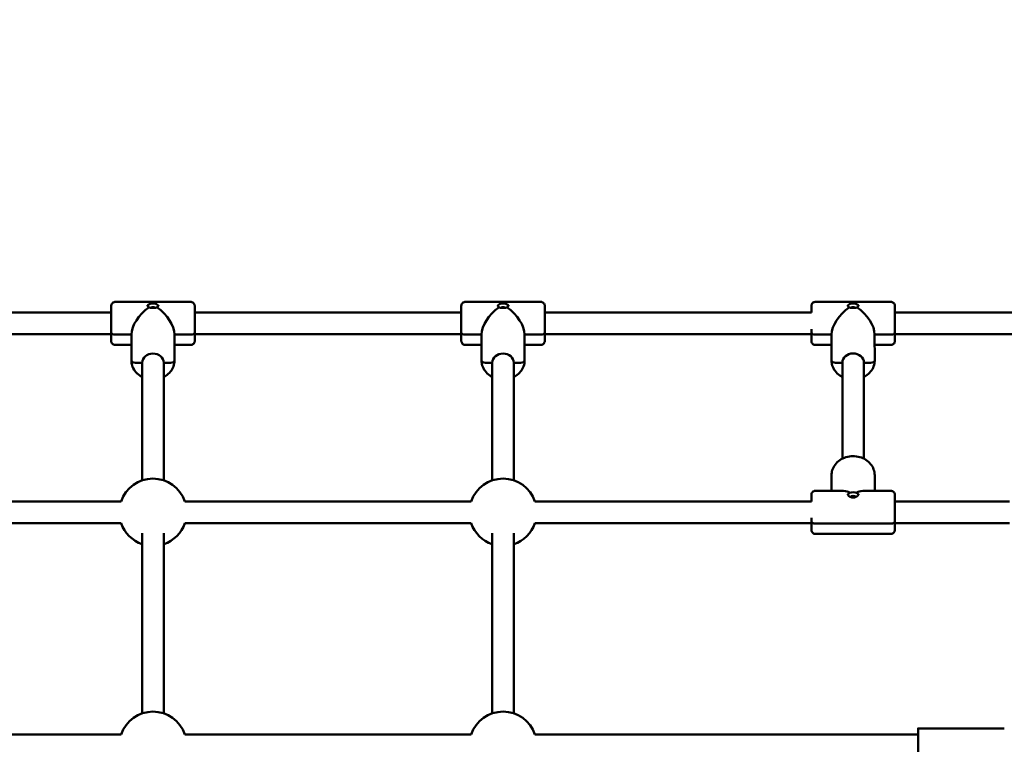
# Model space of a CAD drawing. Units: millimetres. Extents: x 11802 to 25714, y 8646 to 22449.
# Drawn here: x 17829 to 18560, y 17313 to 17851 of the extents above; entities that cross this region are included whole.
import ezdxf

# ---------------------------------------------------------------- set-up
doc = ezdxf.new("R2010")
doc.units = ezdxf.units.MM
doc.header["$LTSCALE"] = 100
doc.layers.add('Widoczne (ISO)', color=7, linetype='Continuous', lineweight=50)
doc.layers.add('Wymiar (ISO)', color=7, linetype='Continuous', lineweight=25)
doc.styles.add('Tekst notatki (ISO)', font='tahoma.ttf')
doc.dimstyles.new('Domyślne (ISO)', dxfattribs={"dimscale": 100, "dimtxt": 3.5, "dimasz": 2.5, "dimexe": 3.175, "dimexo": 0, "dimgap": 0.762, "dimtad": 1, "dimrnd": 1e-08, "dimzin": 0, "dimtxsty": 'Tekst notatki (ISO)', "dimcen": 0.09, "dimdle": 10, "dimclrd": 256, "dimclre": 256, "dimclrt": 256, "dimazin": 0, "dimtfac": 1.001486, "dimtmove": 0, "dimatfit": 3, "dimfxl": 0, "dimtolj": 1, "dimtzin": 0, "dimlwd": -1, "dimlwe": -1, "dimarcsym": 0})

# ---------------------------------------------------------------- blocks, each defined once
blk = doc.blocks.new('*D5')
at = {"layer": 'Defpoints', "color": 0}
for p in [(13164.25, 22001.82), (13164.25, 19448.57), (25714.16, 17121.61)]:
    blk.add_point(p, dxfattribs=at)
at = {"layer": 'Wymiar (ISO)'}
for p, q in [((13164.25, 19448.57), (13164.25, 22319.32)), ((25714.16, 17121.61), (25714.16, 22319.32)), ((25464.16, 22001.82), (13414.25, 22001.82))]:
    blk.add_line(p, q, dxfattribs=at)
for points in [[(13414.25, 22043.49), (13414.25, 21960.16), (13164.25, 22001.82)], [(25464.16, 22043.49), (25464.16, 21960.16), (25714.16, 22001.82)]]:
    blk.add_solid(points, dxfattribs=at)
at = {"layer": 'Wymiar (ISO)', "insert": (18717.78, 22442.6), "char_height": 350, "attachment_point": 1, "style": 'Tekst notatki (ISO)'}
blk.add_mtext('\\A1;12550', dxfattribs=at)
blk = doc.blocks.new('*D6')
at = {"layer": 'Defpoints', "color": 0}
for p in [(12249.25, 20948.57), (14664.25, 20948.57), (20179.25, 8645.66)]:
    blk.add_point(p, dxfattribs=at)
at = {"layer": 'Wymiar (ISO)'}
for p, q in [((14664.25, 20948.57), (11931.75, 20948.57)), ((12249.25, 8895.66), (12249.25, 20698.57)), ((20179.25, 8645.66), (11931.75, 8645.66))]:
    blk.add_line(p, q, dxfattribs=at)
for points in [[(12207.59, 20698.57), (12290.92, 20698.57), (12249.25, 20948.57)], [(12207.59, 8895.66), (12290.92, 8895.66), (12249.25, 8645.66)]]:
    blk.add_solid(points, dxfattribs=at)
at = {"layer": 'Wymiar (ISO)', "insert": (11808.48, 14350.89), "char_height": 350, "attachment_point": 1, "rotation": 90, "style": 'Tekst notatki (ISO)'}
blk.add_mtext('\\A1;12303', dxfattribs=at)

msp = doc.modelspace()

# ---------------------------------------------------------------- linework, layer by layer
at = {"layer": 'Widoczne (ISO)'}
for p, q in [((17900.2, 17641.58), (17956.2, 17641.58)), ((18160.2, 17641.58), (18216.2, 17641.59)), ((18420.2, 17641.56), (18476.2, 17641.57)), ((17699.2, 17633.57), (17897.2, 17633.57)), ((17959.2, 17633.57), (18157.2, 17633.57)), ((18219.2, 17633.57), (18417.2, 17633.58)), ((18479.2, 17633.58), (18619.44, 17633.58)), ((17699.2, 17617.57), (17897.2, 17617.57)), ((17897.2, 17621.41), (17897.2, 17618.81)), ((17897.2, 17618.81), (17897.2, 17621.41)), ((17912.2, 17617.25), (17900.2, 17617.25)), ((17900.2, 17617.25), (17912.2, 17617.25)), ((17912.2, 17617.25), (17912.21, 17597.98)), ((17912.2, 17617.25), (17912.21, 17597.98)), ((17956.2, 17617.25), (17944.2, 17617.25)), ((17944.2, 17617.25), (17944.21, 17597.98)), ((17944.2, 17617.25), (17956.2, 17617.25)), ((17959.2, 17617.57), (18157.2, 17617.57)), ((18157.2, 17621.42), (18157.2, 17618.81)), ((18157.2, 17618.81), (18157.2, 17621.42)), ((18172.2, 17617.25), (18160.2, 17617.25)), ((18160.2, 17617.25), (18172.2, 17617.25)), ((18172.2, 17617.25), (18172.21, 17597.98)), ((18172.2, 17617.25), (18172.21, 17597.98)), ((18216.2, 17617.25), (18204.2, 17617.25)), ((18204.2, 17617.25), (18204.21, 17597.98)), ((18204.2, 17617.25), (18216.2, 17617.25)), ((18219.2, 17617.57), (18417.2, 17617.58)), ((18417.2, 17621.4), (18417.2, 17618.8)), ((18417.2, 17618.8), (18417.2, 17621.4)), ((18432.2, 17617.24), (18420.2, 17617.24)), ((18420.2, 17617.24), (18432.2, 17617.24)), ((18432.2, 17617.24), (18432.21, 17597.98)), ((18432.2, 17617.24), (18432.21, 17597.98)), ((18476.2, 17617.24), (18464.2, 17617.24)), ((18464.2, 17617.24), (18464.21, 17597.98)), ((18464.2, 17617.24), (18476.2, 17617.24)), ((18479.2, 17617.58), (18619.44, 17617.58)), ((17912.2, 17609.58), (17900.2, 17609.58)), ((17956.2, 17609.58), (17944.2, 17609.58)), ((18172.2, 17609.58), (18160.2, 17609.58)), ((18216.2, 17609.59), (18204.2, 17609.59)), ((18432.2, 17609.56), (18420.2, 17609.56)), ((18476.2, 17609.57), (18464.2, 17609.57)), ((17912.21, 17597.98), (17912.21, 17597.98)), ((17915.21, 17596.42), (17920.21, 17596.42)), ((17920.21, 17596.42), (17915.21, 17596.42)), ((17920.21, 17509), (17920.21, 17596.42)), ((17936.21, 17509), (17936.21, 17596.42)), ((17936.21, 17596.42), (17941.21, 17596.42)), ((17941.21, 17596.42), (17936.21, 17596.42)), ((18172.21, 17597.98), (18172.21, 17597.98)), ((18175.21, 17596.42), (18180.21, 17596.42)), ((18180.21, 17596.42), (18175.21, 17596.42)), ((18180.21, 17596.42), (18180.21, 17508.99)), ((18196.21, 17596.42), (18196.21, 17508.99)), ((18196.21, 17596.42), (18201.21, 17596.42)), ((18201.21, 17596.42), (18196.21, 17596.42)), ((18432.21, 17597.98), (18432.21, 17597.98)), ((18435.21, 17596.42), (18440.21, 17596.42)), ((18440.21, 17596.42), (18435.21, 17596.42)), ((18440.21, 17596.42), (18440.21, 17525.1)), ((18456.21, 17596.42), (18456.21, 17525.1)), ((18456.21, 17596.42), (18461.21, 17596.42)), ((18461.21, 17596.42), (18456.21, 17596.42)), ((18432.21, 17501.28), (18432.21, 17512.89)), ((18432.21, 17501.28), (18432.21, 17512.89)), ((18464.21, 17501.28), (18464.21, 17512.89)), ((18439.88, 17501.28), (18420.21, 17501.28)), ((18476.21, 17501.28), (18456.55, 17501.28)), ((17904.53, 17493.31), (17691.9, 17493.32)), ((18164.53, 17493.3), (17951.9, 17493.31)), ((18417.21, 17493.3), (18211.9, 17493.3)), ((18564.38, 17493.29), (18479.21, 17493.29)), ((17904.53, 17477.31), (17691.9, 17477.32)), ((18164.53, 17477.3), (17951.9, 17477.31)), ((18417.21, 17477.3), (18211.9, 17477.3)), ((18417.21, 17478.51), (18417.21, 17481.12)), ((18417.21, 17481.12), (18417.21, 17478.51)), ((18564.38, 17477.29), (18479.21, 17477.29)), ((18420.21, 17476.95), (18476.21, 17476.95)), ((18476.21, 17476.95), (18420.21, 17476.95)), ((17920.22, 17336), (17920.21, 17469.93)), ((17936.22, 17336.01), (17936.21, 17469.94)), ((18180.22, 17336), (18180.21, 17469.93)), ((18196.22, 17336), (18196.21, 17469.93)), ((18420.21, 17469.28), (18476.21, 17469.28)), ((18496.48, 17324.81), (18560.48, 17324.81)), ((17691.9, 17320.32), (17904.53, 17320.32)), ((17951.9, 17320.32), (18164.53, 17320.32)), ((18211.9, 17320.31), (18496.48, 17320.31))]:
    msp.add_line(p, q, dxfattribs=at)
for centre, start, end in [((17928.21, 17485.31), 18.66122, 161.33537), ((18188.21, 17485.3), 18.66122, 161.33537), ((17928.21, 17485.31), 198.66122, 251.33946), ((17928.21, 17485.31), 288.66531, 341.33537), ((18188.21, 17485.3), 198.66122, 251.33946), ((18188.21, 17485.3), 288.66531, 341.33537), ((17928.22, 17312.32), 18.66179, 161.33594), ((18188.22, 17312.31), 18.66179, 161.33594)]:
    msp.add_arc(centre, 25, start, end, dxfattribs=at)
for centre, major_axis, ratio, start_param, end_param in [((17928.2, 17638.39), (-4, 0), 0.520785, 3.299303, 6.125474), ((18188.2, 17638.39), (-4, 0), 0.52083, 3.299283, 6.125494), ((18448.2, 17638.37), (-4, 0), 0.520449, 3.299449, 6.125328), ((17897.2, 17625.57), (0, 8), 0.000027, 4.166488, 6.283379), ((17928.2, 17625.58), (13.95, 13.95), 0.561337, 1.249705, 2.630054), ((17928.2, 17636.68), (2, 0), 0.520785, 0.501227, 2.640386), ((17928.2, 17625.58), (13.95, -13.95), 0.561356, 0.511539, 1.891836), ((18157.2, 17625.57), (0, 8), 0.000027, 4.166095, 6.282844), ((18188.2, 17625.59), (13.95, 13.95), 0.561303, 1.249731, 2.63008), ((18188.2, 17636.68), (2, 0), 0.52083, 0.500951, 2.640661), ((18188.2, 17625.59), (13.95, -13.95), 0.561321, 0.511513, 1.891809), ((18448.2, 17625.56), (13.95, 13.95), 0.561596, 1.249508, 2.629857), ((18448.2, 17636.67), (2, 0), 0.520449, 0.503282, 2.638331), ((18448.2, 17625.56), (13.95, -13.95), 0.561615, 0.511736, 1.892032), ((17900.2, 17618.81), (-3, 0), 0.520785, 0.000032, 1.570828), ((17900.2, 17618.81), (-3, 0), 0.520785, 0.000032, 1.570828), ((17956.2, 17618.81), (3, 0), 0.520785, 4.712421, 6.283217), ((17956.2, 17618.81), (3, 0), 0.520785, 4.712421, 6.283185), ((18160.2, 17618.81), (-3, 0), 0.52083, 0.000032, 1.570828), ((18160.2, 17618.81), (-3, 0), 0.52083, 0.000032, 1.570828), ((18216.2, 17618.81), (3, 0), 0.52083, 4.712421, 6.283217), ((18216.2, 17618.81), (3, 0), 0.52083, 4.712421, 6.283185), ((18417.2, 17625.58), (0, -8), 0.000027, 6.283185, 7.304858), ((18420.2, 17618.8), (-3, 0), 0.520449, 0.000032, 1.570828), ((18420.2, 17618.8), (-3, 0), 0.520449, 0.000032, 1.570828), ((18476.2, 17618.8), (3, 0), 0.520449, 4.712421, 6.283217), ((18476.2, 17618.8), (3, 0), 0.520449, 4.712421, 6.283185), ((17928.21, 17596.42), (-8, 0), 0.853688, 3.141593, 6.283133), ((18188.21, 17596.42), (-8, 0), 0.85366, 3.141593, 6.283133), ((18448.21, 17596.42), (-8, 0), 0.853893, 3.141593, 6.283133), ((17915.21, 17597.98), (-3, 0), 0.520785, 0.000032, 1.570828), ((17915.21, 17597.98), (-3, 0), 0.520785, 0.000032, 1.570828), ((17928.21, 17596.42), (-8, 0), 0.853688, 6.283133, 6.283185), ((17941.21, 17597.98), (3, 0), 0.520785, 4.712421, 6.283185), ((17941.21, 17597.98), (3, 0), 0.520785, 4.712421, 6.283185), ((18175.21, 17597.98), (-3, 0), 0.52083, 0.000032, 1.570828), ((18175.21, 17597.98), (-3, 0), 0.52083, 0.000032, 1.570828), ((18188.21, 17596.42), (-8, 0), 0.85366, 6.283133, 6.283185), ((18201.21, 17597.98), (3, 0), 0.52083, 4.712421, 6.283185), ((18201.21, 17597.98), (3, 0), 0.52083, 4.712421, 6.283185), ((18435.21, 17597.98), (-3, 0), 0.520449, 0.000032, 1.570828), ((18435.21, 17597.98), (-3, 0), 0.520449, 0.000032, 1.570828), ((18448.21, 17596.42), (-8, 0), 0.853893, 6.283133, 6.283185), ((18461.21, 17597.98), (3, 0), 0.520449, 4.712421, 6.283185), ((18461.21, 17597.98), (3, 0), 0.520449, 4.712421, 6.283185), ((18448.21, 17485.28), (13.95, -13.95), 0.561298, 2.272645, 2.630074), ((18448.21, 17498.09), (-4, 0), 0.520875, 3.29926, 6.125512), ((18448.21, 17485.28), (13.95, 13.95), 0.561256, 0.511402, 0.86883), ((18448.21, 17496.38), (-2, 0), 0.520875, 3.386596, 6.03813), ((18417.21, 17485.3), (0, -8), 0.000061, 0, 1.021174), ((18420.21, 17478.51), (-3, 0), 0.520875, 0.000071, 1.570868), ((18420.21, 17478.51), (-3, 0), 0.520875, 0.000071, 1.570868), ((18476.21, 17478.51), (3, 0), 0.520875, 4.71246, 6.283185), ((18476.21, 17478.51), (3, 0), 0.520875, 4.71246, 6.283257), ((18496.48, 17312.31), (0, -12.5), 0.000055, 5.406887, 10.301076)]:
    msp.add_ellipse(centre, major_axis=major_axis, ratio=ratio, start_param=start_param, end_param=end_param, dxfattribs=at)
for points, knots in [([(17897.2, 17633.57), (17897.2, 17634.29), (17897.2, 17634.96), (17897.2, 17636.43), (17897.2, 17637.16), (17897.2, 17638.18), (17897.2, 17638.48), (17897.2, 17638.57), (17897.2, 17638.58), (17897.2, 17638.58), (17897.2, 17638.58), (17897.2, 17638.59), (17897.2, 17638.59), (17897.2, 17638.61), (17897.2, 17638.61), (17897.2, 17638.61), (17897.2, 17638.62), (17897.2, 17638.63), (17897.2, 17638.64), (17897.2, 17638.68), (17897.21, 17638.71), (17897.21, 17638.82), (17897.22, 17638.89), (17897.25, 17639.16), (17897.3, 17639.37), (17897.48, 17639.87), (17897.63, 17640.16), (17898.02, 17640.67), (17898.26, 17640.89), (17898.79, 17641.25), (17899.09, 17641.38), (17899.66, 17641.54), (17899.93, 17641.58), (17900.2, 17641.58)], [0.147591, 0.147591, 0.147591, 0.147591, 0.421587, 0.421587, 0.835563, 0.835563, 1.24983, 1.24983, 1.296079, 1.296079, 1.313422, 1.313422, 1.319964, 1.319964, 1.321272, 1.321272, 1.322585, 1.322585, 1.325241, 1.325241, 1.335779, 1.335779, 1.356596, 1.356596, 1.419342, 1.419342, 1.515765, 1.515765, 1.611326, 1.611326, 1.706918, 1.706918, 1.788614, 1.788614, 1.788614, 1.788614]), ([(17925.31, 17637.44), (17925.17, 17637.54), (17925.04, 17637.64), (17924.8, 17637.86), (17924.7, 17637.97), (17924.51, 17638.2), (17924.44, 17638.31), (17924.32, 17638.53), (17924.27, 17638.64), (17924.22, 17638.84), (17924.2, 17638.94), (17924.2, 17639.03)], [1.6718867, 1.6718867, 1.6718867, 1.6718867, 1.7366245, 1.7366245, 1.8029121, 1.8029121, 1.8691998, 1.8691998, 1.9354874, 1.9354874, 2.0017751, 2.0017751, 2.0017751, 2.0017751]), ([(17932.2, 17639.03), (17932.2, 17638.94), (17932.19, 17638.84), (17932.13, 17638.64), (17932.09, 17638.53), (17931.97, 17638.31), (17931.89, 17638.2), (17931.71, 17637.97), (17931.6, 17637.86), (17931.37, 17637.64), (17931.24, 17637.54), (17931.09, 17637.44)], [3.3364073, 3.3364073, 3.3364073, 3.3364073, 3.4027168, 3.4027168, 3.4690263, 3.4690263, 3.5353358, 3.5353358, 3.6016453, 3.6016453, 3.6664, 3.6664, 3.6664, 3.6664]), ([(17956.2, 17641.58), (17956.53, 17641.58), (17956.86, 17641.53), (17957.46, 17641.32), (17957.75, 17641.17), (17958.26, 17640.79), (17958.49, 17640.55), (17958.85, 17640.03), (17958.99, 17639.73), (17959.13, 17639.27), (17959.16, 17639.12), (17959.19, 17638.88), (17959.2, 17638.8), (17959.2, 17638.7), (17959.2, 17638.66), (17959.2, 17638.63), (17959.2, 17638.62), (17959.2, 17638.62), (17959.2, 17638.61), (17959.2, 17638.61), (17959.2, 17638.6), (17959.2, 17638.6), (17959.2, 17638.59), (17959.2, 17638.59), (17959.2, 17638.59), (17959.2, 17638.58), (17959.2, 17638.58), (17959.2, 17638.57), (17959.2, 17638.56), (17959.2, 17638.47), (17959.2, 17638.36), (17959.2, 17637.84), (17959.2, 17637.26), (17959.2, 17635.74), (17959.2, 17634.8), (17959.2, 17632.64), (17959.2, 17631.41), (17959.2, 17628.82), (17959.2, 17627.43), (17959.2, 17624.67), (17959.2, 17623.27), (17959.2, 17620.85), (17959.2, 17619.79), (17959.2, 17618.81)], [0, 0, 0, 0, 0.097288, 0.097288, 0.192818, 0.192818, 0.288411, 0.288411, 0.384002, 0.384002, 0.431333, 0.431333, 0.455217, 0.455217, 0.464199, 0.464199, 0.466134, 0.466134, 0.467344, 0.467344, 0.469794, 0.469794, 0.474633, 0.474633, 0.482434, 0.482434, 0.505823, 0.505823, 0.576007, 0.576007, 0.787192, 0.787192, 1.208887, 1.208887, 1.622966, 1.622966, 2.037218, 2.037218, 2.451453, 2.451453, 2.865686, 2.865686, 3.207943, 3.207943, 3.207943, 3.207943]), ([(18157.2, 17633.57), (18157.2, 17634.3), (18157.2, 17634.96), (18157.2, 17636.44), (18157.2, 17637.16), (18157.2, 17638.18), (18157.2, 17638.48), (18157.2, 17638.57), (18157.2, 17638.58), (18157.2, 17638.59), (18157.2, 17638.59), (18157.2, 17638.6), (18157.2, 17638.6), (18157.2, 17638.61), (18157.2, 17638.61), (18157.2, 17638.62), (18157.2, 17638.62), (18157.2, 17638.63), (18157.2, 17638.64), (18157.2, 17638.68), (18157.21, 17638.72), (18157.21, 17638.82), (18157.22, 17638.89), (18157.25, 17639.17), (18157.3, 17639.37), (18157.48, 17639.87), (18157.63, 17640.16), (18158.02, 17640.67), (18158.26, 17640.89), (18158.79, 17641.25), (18159.09, 17641.39), (18159.66, 17641.55), (18159.93, 17641.58), (18160.2, 17641.58)], [0.147523, 0.147523, 0.147523, 0.147523, 0.421587, 0.421587, 0.835563, 0.835563, 1.24983, 1.24983, 1.296037, 1.296037, 1.313364, 1.313364, 1.319901, 1.319901, 1.321209, 1.321209, 1.322522, 1.322522, 1.325178, 1.325178, 1.335715, 1.335715, 1.356533, 1.356533, 1.419279, 1.419279, 1.515702, 1.515702, 1.611262, 1.611262, 1.706854, 1.706854, 1.788545, 1.788545, 1.788545, 1.788545]), ([(18185.31, 17637.44), (18185.17, 17637.54), (18185.04, 17637.65), (18184.8, 17637.86), (18184.7, 17637.98), (18184.51, 17638.2), (18184.44, 17638.31), (18184.32, 17638.53), (18184.27, 17638.64), (18184.22, 17638.84), (18184.2, 17638.94), (18184.2, 17639.03)], [1.6718864, 1.6718864, 1.6718864, 1.6718864, 1.7366244, 1.7366244, 1.8029121, 1.8029121, 1.8691997, 1.8691997, 1.9354874, 1.9354874, 2.0017751, 2.0017751, 2.0017751, 2.0017751]), ([(18192.2, 17639.03), (18192.2, 17638.94), (18192.19, 17638.84), (18192.13, 17638.64), (18192.09, 17638.53), (18191.97, 17638.31), (18191.89, 17638.2), (18191.71, 17637.98), (18191.6, 17637.86), (18191.37, 17637.65), (18191.24, 17637.54), (18191.09, 17637.44)], [3.3364073, 3.3364073, 3.3364073, 3.3364073, 3.4027168, 3.4027168, 3.4690264, 3.4690264, 3.5353359, 3.5353359, 3.6016454, 3.6016454, 3.6664004, 3.6664004, 3.6664004, 3.6664004]), ([(18216.2, 17641.59), (18216.53, 17641.59), (18216.86, 17641.53), (18217.46, 17641.33), (18217.75, 17641.17), (18218.26, 17640.79), (18218.49, 17640.55), (18218.85, 17640.03), (18218.99, 17639.74), (18219.13, 17639.28), (18219.16, 17639.12), (18219.19, 17638.89), (18219.2, 17638.81), (18219.2, 17638.7), (18219.2, 17638.67), (18219.2, 17638.63), (18219.2, 17638.63), (18219.2, 17638.62), (18219.2, 17638.62), (18219.2, 17638.61), (18219.2, 17638.61), (18219.2, 17638.6), (18219.2, 17638.6), (18219.2, 17638.59), (18219.2, 17638.59), (18219.2, 17638.59), (18219.2, 17638.58), (18219.2, 17638.57), (18219.2, 17638.56), (18219.2, 17638.48), (18219.2, 17638.36), (18219.2, 17637.84), (18219.2, 17637.26), (18219.2, 17635.75), (18219.2, 17634.8), (18219.2, 17632.65), (18219.2, 17631.41), (18219.2, 17628.83), (18219.2, 17627.44), (18219.2, 17624.68), (18219.2, 17623.27), (18219.2, 17620.85), (18219.2, 17619.79), (18219.2, 17618.81)], [0, 0, 0, 0, 0.097288, 0.097288, 0.192818, 0.192818, 0.288411, 0.288411, 0.384002, 0.384002, 0.431333, 0.431333, 0.455217, 0.455217, 0.464199, 0.464199, 0.466134, 0.466134, 0.467344, 0.467344, 0.469794, 0.469794, 0.474633, 0.474633, 0.482434, 0.482434, 0.505823, 0.505823, 0.576007, 0.576007, 0.787192, 0.787192, 1.208887, 1.208887, 1.622966, 1.622966, 2.037218, 2.037218, 2.451453, 2.451453, 2.865686, 2.865686, 3.208011, 3.208011, 3.208011, 3.208011]), ([(18417.2, 17633.58), (18417.2, 17634.29), (18417.2, 17634.95), (18417.2, 17636.41), (18417.2, 17637.14), (18417.2, 17638.16), (18417.2, 17638.46), (18417.2, 17638.55), (18417.2, 17638.56), (18417.2, 17638.57), (18417.2, 17638.57), (18417.2, 17638.58), (18417.2, 17638.58), (18417.2, 17638.59), (18417.2, 17638.59), (18417.2, 17638.6), (18417.2, 17638.6), (18417.2, 17638.61), (18417.2, 17638.62), (18417.2, 17638.66), (18417.21, 17638.7), (18417.21, 17638.8), (18417.22, 17638.87), (18417.25, 17639.15), (18417.3, 17639.35), (18417.48, 17639.85), (18417.63, 17640.14), (18418.02, 17640.65), (18418.26, 17640.87), (18418.79, 17641.23), (18419.09, 17641.37), (18419.66, 17641.53), (18419.93, 17641.56), (18420.2, 17641.56)], [0.151107, 0.151107, 0.151107, 0.151107, 0.421587, 0.421587, 0.835563, 0.835563, 1.24983, 1.24983, 1.296389, 1.296389, 1.313848, 1.313848, 1.320433, 1.320433, 1.321741, 1.321741, 1.323054, 1.323054, 1.325712, 1.325712, 1.336253, 1.336253, 1.357071, 1.357071, 1.419817, 1.419817, 1.516239, 1.516239, 1.6118, 1.6118, 1.707392, 1.707392, 1.789125, 1.789125, 1.789125, 1.789125]), ([(18445.31, 17637.43), (18445.17, 17637.53), (18445.04, 17637.63), (18444.8, 17637.85), (18444.7, 17637.96), (18444.51, 17638.18), (18444.44, 17638.3), (18444.32, 17638.52), (18444.27, 17638.62), (18444.22, 17638.83), (18444.2, 17638.92), (18444.2, 17639.01)], [1.6718893, 1.6718893, 1.6718893, 1.6718893, 1.7366252, 1.7366252, 1.8029127, 1.8029127, 1.8692002, 1.8692002, 1.9354876, 1.9354876, 2.0017751, 2.0017751, 2.0017751, 2.0017751]), ([(18452.2, 17639.01), (18452.2, 17638.92), (18452.19, 17638.83), (18452.13, 17638.62), (18452.09, 17638.52), (18451.97, 17638.3), (18451.89, 17638.18), (18451.71, 17637.96), (18451.6, 17637.85), (18451.37, 17637.63), (18451.24, 17637.53), (18451.09, 17637.43)], [3.3364073, 3.3364073, 3.3364073, 3.3364073, 3.4027166, 3.4027166, 3.469026, 3.469026, 3.5353353, 3.5353353, 3.6016446, 3.6016446, 3.6663974, 3.6663974, 3.6663974, 3.6663974]), ([(18476.2, 17641.57), (18476.53, 17641.57), (18476.86, 17641.51), (18477.46, 17641.31), (18477.75, 17641.15), (18478.26, 17640.77), (18478.49, 17640.53), (18478.85, 17640.01), (18478.99, 17639.72), (18479.13, 17639.26), (18479.16, 17639.1), (18479.19, 17638.87), (18479.2, 17638.79), (18479.2, 17638.68), (18479.2, 17638.65), (18479.2, 17638.61), (18479.2, 17638.61), (18479.2, 17638.6), (18479.2, 17638.6), (18479.2, 17638.59), (18479.2, 17638.59), (18479.2, 17638.58), (18479.2, 17638.58), (18479.2, 17638.57), (18479.2, 17638.57), (18479.2, 17638.57), (18479.2, 17638.56), (18479.2, 17638.55), (18479.2, 17638.54), (18479.2, 17638.46), (18479.2, 17638.34), (18479.2, 17637.82), (18479.2, 17637.24), (18479.2, 17635.73), (18479.2, 17634.78), (18479.2, 17632.63), (18479.2, 17631.39), (18479.2, 17628.81), (18479.2, 17627.42), (18479.2, 17624.66), (18479.2, 17623.25), (18479.2, 17620.83), (18479.2, 17619.77), (18479.2, 17618.8)], [0, 0, 0, 0, 0.097288, 0.097288, 0.192818, 0.192818, 0.288411, 0.288411, 0.384002, 0.384002, 0.431333, 0.431333, 0.455217, 0.455217, 0.464199, 0.464199, 0.466134, 0.466134, 0.467344, 0.467344, 0.469794, 0.469794, 0.474633, 0.474633, 0.482434, 0.482434, 0.505823, 0.505823, 0.576007, 0.576007, 0.787192, 0.787192, 1.208887, 1.208887, 1.622966, 1.622966, 2.037218, 2.037218, 2.451453, 2.451453, 2.865686, 2.865686, 3.207436, 3.207436, 3.207436, 3.207436]), ([(17925.17, 17637.42), (17925.2, 17637.43), (17925.22, 17637.44), (17925.26, 17637.45), (17925.28, 17637.45), (17925.3, 17637.44)], [0, 0, 0, 0, 0.00968228, 0.00968228, 0.01892334, 0.01892334, 0.01892334, 0.01892334]), ([(17931.11, 17637.44), (17930.96, 17637.39), (17930.81, 17637.35), (17930.47, 17637.27), (17930.29, 17637.23), (17929.92, 17637.17), (17929.72, 17637.15), (17929.32, 17637.11), (17929.11, 17637.09), (17928.69, 17637.07), (17928.48, 17637.06), (17928.05, 17637.06), (17927.84, 17637.07), (17927.42, 17637.08), (17927.22, 17637.1), (17926.81, 17637.13), (17926.61, 17637.16), (17926.23, 17637.21), (17926.05, 17637.25), (17925.67, 17637.33), (17925.48, 17637.38), (17925.3, 17637.44)], [2.3378781, 2.3378781, 2.3378781, 2.3378781, 2.4024918, 2.4024918, 2.4674262, 2.4674262, 2.5328292, 2.5328292, 2.5977672, 2.5977672, 2.6625657, 2.6625657, 2.7271461, 2.7271461, 2.7916574, 2.7916574, 2.8566211, 2.8566211, 2.9218303, 2.9218303, 2.9998998, 2.9998998, 2.9998998, 2.9998998]), ([(17931.11, 17637.44), (17931.12, 17637.45), (17931.14, 17637.45), (17931.19, 17637.44), (17931.21, 17637.43), (17931.23, 17637.42)], [0.02379336, 0.02379336, 0.02379336, 0.02379336, 0.03303805, 0.03303805, 0.04272349, 0.04272349, 0.04272349, 0.04272349]), ([(18185.17, 17637.42), (18185.2, 17637.43), (18185.22, 17637.45), (18185.26, 17637.45), (18185.28, 17637.45), (18185.3, 17637.45)], [0, 0, 0, 0, 0.00968228, 0.00968228, 0.01892501, 0.01892501, 0.01892501, 0.01892501]), ([(18191.11, 17637.45), (18190.96, 17637.4), (18190.81, 17637.35), (18190.47, 17637.27), (18190.29, 17637.24), (18189.92, 17637.18), (18189.72, 17637.15), (18189.32, 17637.11), (18189.11, 17637.09), (18188.69, 17637.07), (18188.48, 17637.07), (18188.05, 17637.07), (18187.84, 17637.07), (18187.42, 17637.09), (18187.22, 17637.1), (18186.81, 17637.14), (18186.61, 17637.16), (18186.23, 17637.22), (18186.05, 17637.25), (18185.67, 17637.33), (18185.48, 17637.39), (18185.3, 17637.45)], [2.3378779, 2.3378779, 2.3378779, 2.3378779, 2.4024921, 2.4024921, 2.4674264, 2.4674264, 2.5328293, 2.5328293, 2.5977672, 2.5977672, 2.6625655, 2.6625655, 2.7271459, 2.7271459, 2.7916569, 2.7916569, 2.8566205, 2.8566205, 2.9218296, 2.9218296, 2.9999, 2.9999, 2.9999, 2.9999]), ([(18191.11, 17637.45), (18191.12, 17637.45), (18191.14, 17637.45), (18191.19, 17637.45), (18191.21, 17637.43), (18191.23, 17637.42)], [0.02379168, 0.02379168, 0.02379168, 0.02379168, 0.03303805, 0.03303805, 0.04272349, 0.04272349, 0.04272349, 0.04272349]), ([(18445.17, 17637.4), (18445.2, 17637.42), (18445.22, 17637.43), (18445.26, 17637.44), (18445.28, 17637.44), (18445.3, 17637.43)], [0, 0, 0, 0, 0.00968228, 0.00968228, 0.01891083, 0.01891083, 0.01891083, 0.01891083]), ([(18451.11, 17637.43), (18450.96, 17637.38), (18450.81, 17637.34), (18450.47, 17637.26), (18450.29, 17637.22), (18449.92, 17637.16), (18449.72, 17637.13), (18449.32, 17637.09), (18449.11, 17637.08), (18448.69, 17637.06), (18448.48, 17637.05), (18448.05, 17637.05), (18447.84, 17637.05), (18447.42, 17637.07), (18447.22, 17637.08), (18446.81, 17637.12), (18446.61, 17637.14), (18446.23, 17637.2), (18446.05, 17637.23), (18445.67, 17637.32), (18445.48, 17637.37), (18445.3, 17637.43)], [2.337879, 2.337879, 2.337879, 2.337879, 2.4024902, 2.4024902, 2.4674242, 2.4674242, 2.5328279, 2.5328279, 2.597767, 2.597767, 2.6625666, 2.6625666, 2.7271482, 2.7271482, 2.7916606, 2.7916606, 2.8566254, 2.8566254, 2.9218355, 2.9218355, 2.9998989, 2.9998989, 2.9998989, 2.9998989]), ([(18451.11, 17637.43), (18451.12, 17637.44), (18451.14, 17637.44), (18451.19, 17637.43), (18451.21, 17637.42), (18451.23, 17637.4)], [0.02380587, 0.02380587, 0.02380587, 0.02380587, 0.03303805, 0.03303805, 0.04272349, 0.04272349, 0.04272349, 0.04272349]), ([(17900.2, 17609.58), (17899.88, 17609.58), (17899.55, 17609.64), (17898.94, 17609.84), (17898.65, 17609.99), (17898.14, 17610.38), (17897.92, 17610.61), (17897.56, 17611.14), (17897.41, 17611.43), (17897.28, 17611.89), (17897.25, 17612.04), (17897.22, 17612.28), (17897.21, 17612.36), (17897.21, 17612.47), (17897.2, 17612.5), (17897.2, 17612.53), (17897.2, 17612.54), (17897.2, 17612.55), (17897.2, 17612.55), (17897.2, 17612.56), (17897.2, 17612.56), (17897.2, 17612.57), (17897.2, 17612.57), (17897.2, 17612.57), (17897.2, 17612.58), (17897.2, 17612.58), (17897.2, 17612.58), (17897.2, 17612.59), (17897.2, 17612.61), (17897.2, 17612.69), (17897.2, 17612.81), (17897.2, 17613.33), (17897.2, 17613.9), (17897.2, 17615.42), (17897.2, 17616.37), (17897.2, 17617.49), (17897.2, 17617.53), (17897.2, 17617.57)], [0, 0, 0, 0, 0.097288, 0.097288, 0.192818, 0.192818, 0.288411, 0.288411, 0.384002, 0.384002, 0.431333, 0.431333, 0.455217, 0.455217, 0.464199, 0.464199, 0.466134, 0.466134, 0.467344, 0.467344, 0.469794, 0.469794, 0.474633, 0.474633, 0.482434, 0.482434, 0.505823, 0.505823, 0.576007, 0.576007, 0.787192, 0.787192, 1.208887, 1.208887, 1.622966, 1.622966, 1.638896, 1.638896, 1.638896, 1.638896]), ([(17959.2, 17618.81), (17959.2, 17617.61), (17959.2, 17616.52), (17959.2, 17614.73), (17959.2, 17614.01), (17959.2, 17612.99), (17959.2, 17612.68), (17959.2, 17612.59), (17959.2, 17612.59), (17959.2, 17612.58), (17959.2, 17612.58), (17959.2, 17612.57), (17959.2, 17612.57), (17959.2, 17612.56), (17959.2, 17612.56), (17959.2, 17612.55), (17959.2, 17612.55), (17959.2, 17612.54), (17959.2, 17612.53), (17959.2, 17612.48), (17959.2, 17612.45), (17959.2, 17612.34), (17959.19, 17612.28), (17959.15, 17612), (17959.11, 17611.79), (17958.93, 17611.29), (17958.77, 17611), (17958.38, 17610.5), (17958.14, 17610.27), (17957.62, 17609.92), (17957.32, 17609.78), (17956.75, 17609.62), (17956.48, 17609.58), (17956.2, 17609.58)], [0, 0, 0, 0, 0.421587, 0.421587, 0.835563, 0.835563, 1.24983, 1.24983, 1.296079, 1.296079, 1.313422, 1.313422, 1.319964, 1.319964, 1.321272, 1.321272, 1.322585, 1.322585, 1.325241, 1.325241, 1.335779, 1.335779, 1.356596, 1.356596, 1.419342, 1.419342, 1.515765, 1.515765, 1.611326, 1.611326, 1.706918, 1.706918, 1.788614, 1.788614, 1.788614, 1.788614]), ([(18160.2, 17609.58), (18159.88, 17609.58), (18159.55, 17609.64), (18158.94, 17609.84), (18158.65, 17610), (18158.14, 17610.38), (18157.92, 17610.62), (18157.56, 17611.14), (18157.41, 17611.43), (18157.28, 17611.89), (18157.25, 17612.05), (18157.22, 17612.28), (18157.21, 17612.36), (18157.21, 17612.47), (18157.2, 17612.5), (18157.2, 17612.54), (18157.2, 17612.54), (18157.2, 17612.55), (18157.2, 17612.55), (18157.2, 17612.56), (18157.2, 17612.56), (18157.2, 17612.57), (18157.2, 17612.57), (18157.2, 17612.58), (18157.2, 17612.58), (18157.2, 17612.58), (18157.2, 17612.59), (18157.2, 17612.6), (18157.2, 17612.61), (18157.2, 17612.69), (18157.2, 17612.81), (18157.2, 17613.33), (18157.2, 17613.91), (18157.2, 17615.42), (18157.2, 17616.37), (18157.2, 17617.49), (18157.2, 17617.53), (18157.2, 17617.57)], [0, 0, 0, 0, 0.097288, 0.097288, 0.192818, 0.192818, 0.288411, 0.288411, 0.384002, 0.384002, 0.431333, 0.431333, 0.455217, 0.455217, 0.464199, 0.464199, 0.466134, 0.466134, 0.467344, 0.467344, 0.469794, 0.469794, 0.474633, 0.474633, 0.482434, 0.482434, 0.505823, 0.505823, 0.576007, 0.576007, 0.787192, 0.787192, 1.208887, 1.208887, 1.622966, 1.622966, 1.638896, 1.638896, 1.638896, 1.638896]), ([(18219.2, 17618.81), (18219.2, 17617.62), (18219.2, 17616.52), (18219.2, 17614.73), (18219.2, 17614.01), (18219.2, 17612.99), (18219.2, 17612.69), (18219.2, 17612.6), (18219.2, 17612.59), (18219.2, 17612.58), (18219.2, 17612.58), (18219.2, 17612.57), (18219.2, 17612.57), (18219.2, 17612.56), (18219.2, 17612.56), (18219.2, 17612.55), (18219.2, 17612.55), (18219.2, 17612.54), (18219.2, 17612.53), (18219.2, 17612.49), (18219.2, 17612.45), (18219.2, 17612.35), (18219.19, 17612.28), (18219.15, 17612), (18219.11, 17611.8), (18218.93, 17611.3), (18218.77, 17611.01), (18218.38, 17610.5), (18218.14, 17610.28), (18217.62, 17609.92), (18217.32, 17609.78), (18216.75, 17609.62), (18216.48, 17609.59), (18216.2, 17609.59)], [0, 0, 0, 0, 0.421587, 0.421587, 0.835563, 0.835563, 1.24983, 1.24983, 1.296037, 1.296037, 1.313364, 1.313364, 1.319901, 1.319901, 1.321209, 1.321209, 1.322522, 1.322522, 1.325178, 1.325178, 1.335715, 1.335715, 1.356533, 1.356533, 1.419279, 1.419279, 1.515702, 1.515702, 1.611262, 1.611262, 1.706854, 1.706854, 1.788545, 1.788545, 1.788545, 1.788545]), ([(18420.2, 17609.56), (18419.88, 17609.56), (18419.55, 17609.62), (18418.94, 17609.82), (18418.65, 17609.98), (18418.14, 17610.36), (18417.92, 17610.6), (18417.56, 17611.12), (18417.41, 17611.41), (18417.28, 17611.87), (18417.25, 17612.03), (18417.22, 17612.26), (18417.21, 17612.34), (18417.21, 17612.45), (18417.2, 17612.48), (18417.2, 17612.52), (18417.2, 17612.52), (18417.2, 17612.53), (18417.2, 17612.53), (18417.2, 17612.54), (18417.2, 17612.54), (18417.2, 17612.55), (18417.2, 17612.55), (18417.2, 17612.56), (18417.2, 17612.56), (18417.2, 17612.56), (18417.2, 17612.57), (18417.2, 17612.58), (18417.2, 17612.59), (18417.2, 17612.67), (18417.2, 17612.79), (18417.2, 17613.31), (18417.2, 17613.89), (18417.2, 17615.4), (18417.2, 17616.35), (18417.2, 17617.48), (18417.2, 17617.53), (18417.2, 17617.58)], [0, 0, 0, 0, 0.097288, 0.097288, 0.192818, 0.192818, 0.288411, 0.288411, 0.384002, 0.384002, 0.431333, 0.431333, 0.455217, 0.455217, 0.464199, 0.464199, 0.466134, 0.466134, 0.467344, 0.467344, 0.469794, 0.469794, 0.474633, 0.474633, 0.482434, 0.482434, 0.505823, 0.505823, 0.576007, 0.576007, 0.787192, 0.787192, 1.208887, 1.208887, 1.622966, 1.622966, 1.64192, 1.64192, 1.64192, 1.64192]), ([(18479.2, 17618.8), (18479.2, 17617.6), (18479.2, 17616.51), (18479.2, 17614.72), (18479.2, 17613.99), (18479.2, 17612.97), (18479.2, 17612.67), (18479.2, 17612.58), (18479.2, 17612.57), (18479.2, 17612.56), (18479.2, 17612.56), (18479.2, 17612.55), (18479.2, 17612.55), (18479.2, 17612.54), (18479.2, 17612.54), (18479.2, 17612.53), (18479.2, 17612.53), (18479.2, 17612.52), (18479.2, 17612.51), (18479.2, 17612.47), (18479.2, 17612.43), (18479.2, 17612.33), (18479.19, 17612.26), (18479.15, 17611.98), (18479.11, 17611.78), (18478.93, 17611.28), (18478.77, 17610.99), (18478.38, 17610.48), (18478.15, 17610.26), (18477.62, 17609.9), (18477.32, 17609.76), (18476.75, 17609.6), (18476.48, 17609.57), (18476.2, 17609.57)], [0, 0, 0, 0, 0.421587, 0.421587, 0.835563, 0.835563, 1.24983, 1.24983, 1.296389, 1.296389, 1.313848, 1.313848, 1.320433, 1.320433, 1.321741, 1.321741, 1.323054, 1.323054, 1.325712, 1.325712, 1.336253, 1.336253, 1.357071, 1.357071, 1.419817, 1.419817, 1.516239, 1.516239, 1.6118, 1.6118, 1.707392, 1.707392, 1.789125, 1.789125, 1.789125, 1.789125]), ([(17920.21, 17585.76), (17919.56, 17586.09), (17918.93, 17586.46), (17916.98, 17587.81), (17915.78, 17588.95), (17913.89, 17591.5), (17913.18, 17592.9), (17912.39, 17595.54), (17912.21, 17596.76), (17912.21, 17597.98)], [5.248636, 5.248636, 5.248636, 5.248636, 5.391505, 5.391505, 5.71775, 5.71775, 6.033224, 6.033224, 6.283133, 6.283133, 6.283133, 6.283133]), ([(17944.21, 17597.98), (17944.21, 17596.51), (17943.94, 17595.05), (17942.93, 17592.26), (17942.17, 17590.93), (17940.22, 17588.54), (17939.01, 17587.47), (17937.19, 17586.3), (17936.71, 17586.02), (17936.21, 17585.77)], [3.141593, 3.141593, 3.141593, 3.141593, 3.442671, 3.442671, 3.748695, 3.748695, 4.065737, 4.065737, 4.176037, 4.176037, 4.176037, 4.176037]), ([(17944.21, 17597.98), (17944.21, 17597.98), (17944.21, 17597.98), (17944.21, 17597.98), (17944.21, 17597.98), (17944.21, 17597.98), (17944.21, 17597.98), (17944.21, 17597.98), (17944.21, 17597.98), (17944.21, 17597.98), (17944.21, 17597.98), (17944.21, 17597.98)], [6.28313293617, 6.28313293617, 6.28313293617, 6.28313293617, 6.28314341037, 6.28314341037, 6.28315388457, 6.28315388457, 6.28316435877, 6.28316435877, 6.28317483298, 6.28317483298, 6.28318530718, 6.28318530718, 6.28318530718, 6.28318530718]), ([(18180.21, 17585.77), (18179.56, 17586.1), (18178.93, 17586.47), (18176.98, 17587.81), (18175.78, 17588.95), (18173.89, 17591.5), (18173.18, 17592.9), (18172.39, 17595.55), (18172.21, 17596.76), (18172.21, 17597.98)], [5.248638, 5.248638, 5.248638, 5.248638, 5.391506, 5.391506, 5.717753, 5.717753, 6.033227, 6.033227, 6.283133, 6.283133, 6.283133, 6.283133]), ([(18204.21, 17597.98), (18204.21, 17596.51), (18203.94, 17595.05), (18202.93, 17592.26), (18202.17, 17590.93), (18200.22, 17588.54), (18199.01, 17587.47), (18197.19, 17586.3), (18196.71, 17586.02), (18196.21, 17585.77)], [3.141593, 3.141593, 3.141593, 3.141593, 3.442666, 3.442666, 3.748688, 3.748688, 4.06573, 4.06573, 4.176035, 4.176035, 4.176035, 4.176035]), ([(18204.21, 17597.98), (18204.21, 17597.98), (18204.21, 17597.98), (18204.21, 17597.98), (18204.21, 17597.98), (18204.21, 17597.98), (18204.21, 17597.98), (18204.21, 17597.98), (18204.21, 17597.98), (18204.21, 17597.98), (18204.21, 17597.98), (18204.21, 17597.98)], [6.2831329407, 6.2831329407, 6.2831329407, 6.2831329407, 6.283143414, 6.283143414, 6.28315388729, 6.28315388729, 6.28316436059, 6.28316436059, 6.28317483388, 6.28317483388, 6.28318530718, 6.28318530718, 6.28318530718, 6.28318530718]), ([(18440.21, 17585.76), (18439.56, 17586.09), (18438.93, 17586.46), (18436.98, 17587.81), (18435.78, 17588.95), (18433.89, 17591.5), (18433.18, 17592.9), (18432.39, 17595.55), (18432.21, 17596.76), (18432.21, 17597.98)], [5.248617, 5.248617, 5.248617, 5.248617, 5.391498, 5.391498, 5.71773, 5.71773, 6.033208, 6.033208, 6.283133, 6.283133, 6.283133, 6.283133]), ([(18464.21, 17597.98), (18464.21, 17596.51), (18463.94, 17595.05), (18462.93, 17592.26), (18462.17, 17590.93), (18460.22, 17588.53), (18459.01, 17587.47), (18457.19, 17586.3), (18456.71, 17586.02), (18456.21, 17585.76)], [3.141593, 3.141593, 3.141593, 3.141593, 3.442702, 3.442702, 3.748748, 3.748748, 4.065792, 4.065792, 4.176056, 4.176056, 4.176056, 4.176056]), ([(18464.21, 17597.98), (18464.21, 17597.98), (18464.21, 17597.98), (18464.21, 17597.98), (18464.21, 17597.98), (18464.21, 17597.98), (18464.21, 17597.98), (18464.21, 17597.98), (18464.21, 17597.98), (18464.21, 17597.98), (18464.21, 17597.98), (18464.21, 17597.98)], [6.28313290238, 6.28313290238, 6.28313290238, 6.28313290238, 6.28314338334, 6.28314338334, 6.2831538643, 6.2831538643, 6.28316434526, 6.28316434526, 6.28317482622, 6.28317482622, 6.28318530718, 6.28318530718, 6.28318530718, 6.28318530718]), ([(18464.21, 17512.89), (18464.21, 17514.36), (18463.95, 17515.82), (18462.93, 17518.61), (18462.17, 17519.94), (18460.22, 17522.33), (18459.02, 17523.4), (18456.28, 17525.16), (18454.73, 17525.85), (18451.46, 17526.78), (18449.73, 17527), (18446.28, 17526.97), (18444.55, 17526.7), (18441.27, 17525.69), (18439.72, 17524.95), (18436.98, 17523.06), (18435.79, 17521.92), (18433.89, 17519.37), (18433.18, 17517.97), (18432.39, 17515.32), (18432.21, 17514.11), (18432.21, 17512.89)], [3.14171, 3.14171, 3.14171, 3.14171, 3.442779, 3.442779, 3.748796, 3.748796, 4.065836, 4.065836, 4.392903, 4.392903, 4.725413, 4.725413, 5.059388, 5.059388, 5.391619, 5.391619, 5.717869, 5.717869, 6.033344, 6.033344, 6.283185, 6.283185, 6.283185, 6.283185]), ([(18417.21, 17493.3), (18417.21, 17494.01), (18417.21, 17494.67), (18417.21, 17496.14), (18417.21, 17496.86), (18417.21, 17497.88), (18417.21, 17498.18), (18417.21, 17498.28), (18417.21, 17498.28), (18417.21, 17498.29), (18417.21, 17498.29), (18417.21, 17498.31), (18417.21, 17498.31), (18417.21, 17498.32), (18417.21, 17498.32), (18417.21, 17498.33), (18417.21, 17498.34), (18417.21, 17498.36), (18417.21, 17498.38), (18417.22, 17498.47), (18417.22, 17498.54), (18417.24, 17498.7), (18417.25, 17498.79), (18417.33, 17499.15), (18417.42, 17499.42), (18417.7, 17499.95), (18417.89, 17500.21), (18418.35, 17500.66), (18418.62, 17500.85), (18419.19, 17501.12), (18419.51, 17501.22), (18419.95, 17501.28), (18420.08, 17501.28), (18420.21, 17501.28)], [0.150453, 0.150453, 0.150453, 0.150453, 0.421598, 0.421598, 0.835588, 0.835588, 1.249893, 1.249893, 1.296394, 1.296394, 1.313846, 1.313846, 1.316923, 1.316923, 1.319546, 1.319546, 1.322192, 1.322192, 1.327516, 1.327516, 1.348472, 1.348472, 1.376088, 1.376088, 1.459658, 1.459658, 1.555603, 1.555603, 1.651181, 1.651181, 1.746772, 1.746772, 1.785869, 1.785869, 1.785869, 1.785869]), ([(18445.38, 17499.95), (18445.38, 17499.95), (18445.38, 17499.95), (18445.38, 17499.97), (18445.38, 17500), (18445.37, 17500.04), (18445.37, 17500.06), (18445.35, 17500.11), (18445.33, 17500.14), (18445.29, 17500.19), (18445.27, 17500.21), (18445.23, 17500.25), (18445.21, 17500.26), (18445.18, 17500.27)], [-0.00020007, -0.00020007, -0.00020007, -0.00020007, 0, 0, 0.0067834, 0.0067834, 0.01355255, 0.01355255, 0.02333734, 0.02333734, 0.03303805, 0.03303805, 0.04272349, 0.04272349, 0.04272349, 0.04272349]), ([(18451.24, 17500.27), (18451.22, 17500.26), (18451.2, 17500.25), (18451.15, 17500.21), (18451.13, 17500.19), (18451.09, 17500.14), (18451.08, 17500.11), (18451.06, 17500.06), (18451.05, 17500.04), (18451.04, 17500), (18451.04, 17499.97), (18451.04, 17499.95), (18451.04, 17499.95), (18451.04, 17499.95)], [0, 0, 0, 0, 0.00968228, 0.00968228, 0.01937981, 0.01937981, 0.0291614, 0.0291614, 0.03592835, 0.03592835, 0.04270953, 0.04270953, 0.04290953, 0.04290953, 0.04290953, 0.04290953]), ([(18476.21, 17501.28), (18476.54, 17501.28), (18476.87, 17501.23), (18477.47, 17501.02), (18477.76, 17500.87), (18478.27, 17500.49), (18478.5, 17500.25), (18478.86, 17499.73), (18479, 17499.43), (18479.14, 17498.97), (18479.17, 17498.82), (18479.2, 17498.58), (18479.21, 17498.51), (18479.21, 17498.41), (18479.21, 17498.39), (18479.21, 17498.36), (18479.21, 17498.35), (18479.21, 17498.34), (18479.21, 17498.33), (18479.21, 17498.32), (18479.21, 17498.32), (18479.21, 17498.31), (18479.21, 17498.3), (18479.21, 17498.3), (18479.21, 17498.3), (18479.21, 17498.29), (18479.21, 17498.29), (18479.21, 17498.28), (18479.21, 17498.27), (18479.21, 17498.21), (18479.21, 17498.14), (18479.21, 17497.76), (18479.21, 17497.24), (18479.21, 17495.83), (18479.21, 17494.93), (18479.21, 17492.86), (18479.21, 17491.67), (18479.21, 17489.13), (18479.21, 17487.75), (18479.21, 17485), (18479.21, 17483.59), (18479.21, 17480.94), (18479.21, 17479.66), (18479.21, 17478.51)], [0, 0, 0, 0, 0.097288, 0.097288, 0.192818, 0.192818, 0.288411, 0.288411, 0.384002, 0.384002, 0.431331, 0.431331, 0.455074, 0.455074, 0.460925, 0.460925, 0.46338, 0.46338, 0.465811, 0.465811, 0.468241, 0.468241, 0.473099, 0.473099, 0.479126, 0.479126, 0.49719, 0.49719, 0.551358, 0.551358, 0.714157, 0.714157, 1.143696, 1.143696, 1.557816, 1.557816, 1.9721, 1.9721, 2.386346, 2.386346, 2.800586, 2.800586, 3.204803, 3.204803, 3.204803, 3.204803]), ([(18452.21, 17498.73), (18452.21, 17498.63), (18452.2, 17498.52), (18452.13, 17498.3), (18452.08, 17498.19), (18451.95, 17497.97), (18451.88, 17497.86), (18451.69, 17497.64), (18451.58, 17497.53), (18451.34, 17497.31), (18451.2, 17497.21), (18450.9, 17497), (18450.74, 17496.91), (18450.4, 17496.73), (18450.21, 17496.65), (18449.83, 17496.51), (18449.63, 17496.45), (18449.24, 17496.36), (18449.03, 17496.32), (18448.62, 17496.28), (18448.42, 17496.26), (18448.01, 17496.26), (18447.8, 17496.28), (18447.4, 17496.32), (18447.2, 17496.36), (18446.81, 17496.45), (18446.61, 17496.51), (18446.24, 17496.64), (18446.06, 17496.72), (18445.71, 17496.89), (18445.55, 17496.99), (18445.25, 17497.19), (18445.11, 17497.3), (18444.86, 17497.52), (18444.74, 17497.63), (18444.56, 17497.86), (18444.48, 17497.97), (18444.35, 17498.18), (18444.3, 17498.29), (18444.23, 17498.51), (18444.21, 17498.62), (18444.21, 17498.73)], [2.001792, 2.001792, 2.001792, 2.001792, 2.075986, 2.075986, 2.142281, 2.142281, 2.206895, 2.206895, 2.272639, 2.272639, 2.339083, 2.339083, 2.406313, 2.406313, 2.473599, 2.473599, 2.539672, 2.539672, 2.605072, 2.605072, 2.669108, 2.669108, 2.733175, 2.733175, 2.797011, 2.797011, 2.861979, 2.861979, 2.928184, 2.928184, 2.995075, 2.995075, 3.062782, 3.062782, 3.129317, 3.129317, 3.194842, 3.194842, 3.259524, 3.259524, 3.336424, 3.336424, 3.336424, 3.336424]), ([(18420.21, 17469.28), (18419.89, 17469.28), (18419.56, 17469.34), (18418.95, 17469.54), (18418.66, 17469.7), (18418.15, 17470.08), (18417.93, 17470.31), (18417.56, 17470.84), (18417.42, 17471.13), (18417.29, 17471.59), (18417.26, 17471.75), (18417.23, 17471.98), (18417.22, 17472.06), (18417.21, 17472.16), (18417.21, 17472.18), (18417.21, 17472.2), (18417.21, 17472.21), (18417.21, 17472.23), (18417.21, 17472.23), (18417.21, 17472.24), (18417.21, 17472.25), (18417.21, 17472.26), (18417.21, 17472.26), (18417.21, 17472.27), (18417.21, 17472.27), (18417.21, 17472.28), (18417.21, 17472.28), (18417.21, 17472.29), (18417.21, 17472.3), (18417.21, 17472.35), (18417.21, 17472.42), (18417.21, 17472.81), (18417.21, 17473.32), (18417.21, 17474.74), (18417.21, 17475.64), (18417.21, 17476.87), (18417.21, 17477.08), (18417.21, 17477.3)], [0, 0, 0, 0, 0.097288, 0.097288, 0.192818, 0.192818, 0.288411, 0.288411, 0.384002, 0.384002, 0.431331, 0.431331, 0.455074, 0.455074, 0.460925, 0.460925, 0.46338, 0.46338, 0.465811, 0.465811, 0.468241, 0.468241, 0.473099, 0.473099, 0.479126, 0.479126, 0.49719, 0.49719, 0.551358, 0.551358, 0.714157, 0.714157, 1.143696, 1.143696, 1.557816, 1.557816, 1.639124, 1.639124, 1.639124, 1.639124]), ([(18479.21, 17478.51), (18479.21, 17477.31), (18479.21, 17476.22), (18479.21, 17474.43), (18479.21, 17473.7), (18479.21, 17472.69), (18479.21, 17472.39), (18479.21, 17472.29), (18479.21, 17472.28), (18479.21, 17472.27), (18479.21, 17472.27), (18479.21, 17472.26), (18479.21, 17472.26), (18479.21, 17472.25), (18479.21, 17472.24), (18479.21, 17472.23), (18479.21, 17472.23), (18479.21, 17472.2), (18479.21, 17472.19), (18479.21, 17472.1), (18479.2, 17472.03), (18479.18, 17471.87), (18479.17, 17471.78), (18479.1, 17471.41), (18479, 17471.15), (18478.73, 17470.61), (18478.53, 17470.35), (18478.07, 17469.91), (18477.8, 17469.72), (18477.23, 17469.44), (18476.92, 17469.35), (18476.47, 17469.29), (18476.34, 17469.28), (18476.21, 17469.28)], [0, 0, 0, 0, 0.421598, 0.421598, 0.835588, 0.835588, 1.249893, 1.249893, 1.296394, 1.296394, 1.313846, 1.313846, 1.316923, 1.316923, 1.319546, 1.319546, 1.322192, 1.322192, 1.327516, 1.327516, 1.348472, 1.348472, 1.376088, 1.376088, 1.459658, 1.459658, 1.555603, 1.555603, 1.651181, 1.651181, 1.746772, 1.746772, 1.785869, 1.785869, 1.785869, 1.785869])]:
    msp.add_open_spline(points, degree=3, knots=knots, dxfattribs=at)

# ---------------------------------------------------------------- dimensions: what is measured, and where the dimension line sits
at = {"layer": 'Wymiar (ISO)'}
dim = msp.add_linear_dim(base=(13164.25, 22001.82), p1=(25714.16, 17121.61), p2=(13164.25, 19448.57), dimstyle='Domyślne (ISO)', override={"dimdec": 0, "dimtp": 0, "dimtm": 0, "dimtdec": 2, "dimtofl": 0, "dimatfit": 1}, dxfattribs=at)
dim.commit()
dim.dimension.update_dxf_attribs({"geometry": '*D5', "text_midpoint": (19338.45, 22001.82), "dimtype": 160})
dim = msp.add_linear_dim(base=(12249.25, 20948.57), p1=(20179.25, 8645.66), p2=(14664.25, 20948.57), angle=90, dimstyle='Domyślne (ISO)', override={"dimdec": 0, "dimtp": 0, "dimtm": 0, "dimtdec": 2, "dimtofl": 0, "dimatfit": 1}, dxfattribs=at)
dim.commit()
dim.dimension.update_dxf_attribs({"geometry": '*D6', "text_midpoint": (12249.25, 14967.68), "dimtype": 160})

doc.saveas('drawing.dxf')
